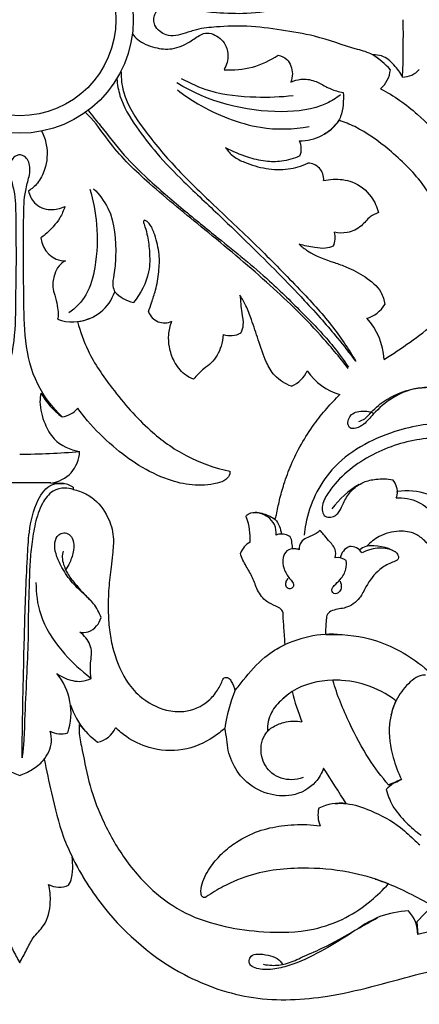
# Model space of a CAD drawing. Units: millimetres. Extents: x 0 to 1341, y 28 to 2454.
# Drawn here: x 635 to 708, y 1116 to 1296 of the extents above; entities that cross this region are included whole.
import ezdxf

# ---------------------------------------------------------------- set-up
doc = ezdxf.new("R2010")
doc.units = ezdxf.units.MM
doc.layers.add('Default', color=7, linetype='Continuous', true_color=0xffffff)

msp = doc.modelspace()

# ---------------------------------------------------------------- linework, layer by layer
at = {"layer": 'Default'}
for p, q in [((635.08, 1211.1), (629.43, 1211.1)), ((640.73, 1211.1), (635.08, 1211.1)), ((640.73, 1211.1), (642.8, 1211.06)), ((644.84, 1210.36), (644.84, 1209.92)), ((647.31, 1176.14), (648.12, 1175.46)), ((703.92, 1156.66), (702.33, 1156.04)), ((710.37, 1134.07), (707.5, 1131.04)), ((707.5, 1131.04), (707.65, 1128.72))]:
    msp.add_line(p, q, dxfattribs=at)
for radius in [20.71, 17.53]:
    msp.add_circle((635.08, 1295.6), radius, dxfattribs=at)
for centre, radius, start, end in [((477.8, 1292.83), 227.22, 358.0569, 0.6985), ((673.5, 1301.75), 15.31, 265.6421, 304.5954), ((690.22, 1274.93), 16.98, 42.8979, 57.0896), ((697.34, 1286.99), 5.34, 311.5125, 354.6085), ((704.72, 1289.53), 4.41, 272.2287, 316.7294), ((686.07, 1282.43), 8.93, 269.9591, 324.4963), ((683.07, 1272), 3.35, 338.1506, 26.7603), ((687.63, 1266.55), 2.87, 354.8095, 90.7201), ((643.5, 1256.15), 4.55, 184.3935, 268.8797), ((689.05, 1255.83), 3.56, 334.3099, 16.6745), ((644.67, 1248.68), 8.21, 276.7986, 340.7531), ((657.5, 1250.82), 7.02, 223.6519, 256.0561), ((696.94, 1246.38), 5.42, 285.0944, 329.9139), ((644.68, 1248.17), 7.69, 249.5566, 294.3794), ((661.46, 1243.37), 3.07, 199.6845, 296.0717), ((689.47, 1233), 12.06, 3.0997, 42.5364), ((673.44, 1242.26), 4.28, 252.9209, 297.6593), ((682.28, 1234.02), 5.78, 294.1473, 334.7052), ((696.65, 1237.84), 11.1, 214.5318, 253.1241), ((651.05, 1234.41), 13.94, 209.7872, 233.8296), ((642.13, 1227.77), 4.66, 278.6164, 319.5448), ((635.24, 1335.35), 118.98, 269.9229, 275.187), ((640.07, 1216.98), 5.93, 276.392, 358.7773), ((641.94, 1205.19), 5.93, 60.6944, 81.5975), ((704.97, 1196.87), 16.08, 119.7932, 143.6869), ((700.36, 1209.39), 3.59, 352.8583, 39.9929), ((702.04, 1209.24), 1.9, 333.4255, 8.4731), ((705.68, 1197.8), 11.86, 71.5306, 98.512), ((666.63, 1201.1), 10.47, 355.7033, 20.7307), ((679.04, 1196.87), 3.97, 119.7756, 159.1936), ((699.08, 1196.7), 2.97, 83.4191, 132.9196), ((696.28, 1196.92), 2.82, 112.9411, 169.0986), ((695.44, 1197.16), 2.36, 30.2185, 96.2598), ((700.77, 1192.69), 6.54, 68.8295, 120.0983), ((699.39, 1191.01), 8.63, 61.2167, 96.809), ((692.99, 1194.77), 2.73, 53.3442, 97.6681), ((692.03, 1163.27), 20.24, 87.1654, 121.3698), ((633.2, 1169.17), 11.24, 341.1971, 39.8139), ((692.61, 1156.92), 18.21, 52.6143, 91.3893), ((699.07, 1162.84), 26.82, 157.3018, 172.4137), ((720.85, 1181.68), 37.1, 193.4232, 202.3691), ((658.47, 1175.43), 14.93, 198.7194, 219.8681), ((642.55, 1168.99), 3.67, 238.5301, 290.521), ((660.93, 1179.16), 19.25, 218.9023, 232.8143), ((648.37, 1168.31), 4.58, 281.6482, 336.0839), ((241.57, 869.26), 534.35, 32.0248, 32.8468), ((707.41, 1149.93), 7.62, 110.847, 136.4284), ((697.84, 1169.82), 14.5, 288.0373, 298.2155), ((694.45, 1150.54), 5, 165.5423, 203.5882), ((693.49, 1143.87), 8.82, 82.754, 116.0786), ((642.29, 1141.39), 4.01, 240.879, 295.0022), ((701.62, 1128.86), 6.03, 358.6918, 43.9399), ((714.56, 1106.48), 23.29, 76.6559, 107.2583)]:
    msp.add_arc(centre, radius, start, end, dxfattribs=at)
for points, knots in [([(659.55, 1295.6), (659.54, 1295.93), (659.65, 1296.81), (660.57, 1297.76), (661.88, 1298.57), (663.55, 1298.56), (665.38, 1298.06), (667.77, 1297.19), (671.57, 1296.85), (676.75, 1296.62), (682.71, 1297.51), (689.55, 1298.56), (694.92, 1300.61), (699.02, 1301.64), (700.63, 1302.85), (701.4, 1303.49), (701.81, 1303.87)], [0, 0, 0, 0, 1.212384, 3.09876, 4.612509, 6.795455, 8.956784, 11.615856, 16.084141, 22.866219, 30.656328, 38.160463, 48.197611, 51.844995, 53.43614, 55.523972, 55.523972, 55.523972, 55.523972]), ([(701.81, 1287.34), (701.4, 1287.72), (700.63, 1288.36), (699.02, 1289.57), (694.92, 1290.6), (689.55, 1292.65), (682.71, 1293.7), (676.75, 1294.59), (671.57, 1294.36), (667.77, 1294.02), (665.38, 1293.15), (663.55, 1292.64), (661.88, 1292.64), (660.57, 1293.45), (659.65, 1294.4), (659.54, 1295.27), (659.55, 1295.6)], [-55.523972, -55.523972, -55.523972, -55.523972, -53.43614, -51.844995, -48.197611, -38.160463, -30.656328, -22.866219, -16.084141, -11.615856, -8.956784, -6.795455, -4.612509, -3.09876, -1.212384, 0, 0, 0, 0]), ([(655.63, 1293.02), (655.92, 1292.66), (657.04, 1291.47), (659.59, 1290.4), (663.01, 1290.04), (665.85, 1291.32), (667.55, 1292.59), (668.85, 1293.23), (670.54, 1293.09), (672.47, 1291.72), (673.3, 1289.05), (672.8, 1287.31), (672.34, 1286.49)], [0, 0, 0, 0, 1.71211, 5.944922, 9.807147, 14.061785, 16.953622, 17.647627, 19.316077, 22.875395, 25.634604, 29.107707, 29.107707, 29.107707, 29.107707]), ([(682.2, 1289.15), (682.77, 1289.01), (684.26, 1288.35), (684.95, 1286.13), (684.7, 1284.71), (684.53, 1284.22)], [41.860001, 41.860001, 41.860001, 41.860001, 44.045333, 47.461398, 49.34716, 49.34716, 49.34716, 49.34716]), ([(704.89, 1285.13), (704.48, 1285.94), (703.38, 1287.4), (701.51, 1289.07), (699.99, 1289.21), (699.45, 1289.18)], [140.075507, 140.075507, 140.075507, 140.075507, 143.425217, 146.813771, 148.809873, 148.809873, 148.809873, 148.809873]), ([(653.55, 1286.08), (653.57, 1284.88), (653.97, 1280.97), (657.95, 1275.12), (663.59, 1268.34), (670.88, 1261.36), (678.6, 1254.17), (685.72, 1246.85), (691.9, 1240.24), (694.99, 1235.6), (696.35, 1233.32)], [0, 0, 0, 0, 4.43741, 14.167075, 25.134063, 37.10165, 51.116506, 63.935917, 74.608655, 84.34057, 84.34057, 84.34057, 84.34057]), ([(652.79, 1284.83), (652.88, 1283.78), (653.42, 1280.61), (656.2, 1276.08), (660.22, 1270.92), (665.41, 1265.54), (671.29, 1260.15), (676.96, 1254.58), (682.14, 1249.52), (686.51, 1244.92), (690.14, 1240.95), (693.27, 1237.27), (695.23, 1234.75), (696.28, 1233.33)], [0, 0, 0, 0, 3.848433, 11.693833, 19.113977, 27.972602, 39.106751, 48.43135, 57.175164, 65.720473, 71.727617, 76.942015, 83.460219, 83.460219, 83.460219, 83.460219]), ([(693.58, 1281.89), (692.78, 1281.29), (689.55, 1279.28), (678.92, 1278.03), (669.37, 1280.62), (663.72, 1284.07)], [0, 0, 0, 0, 3.666918, 13.831123, 38.153818, 38.153818, 38.153818, 38.153818]), ([(664.52, 1284.9), (666.16, 1283.99), (670.53, 1282.06), (677.58, 1281.36), (682.69, 1281.52), (684.94, 1281.79)], [0, 0, 0, 0, 6.904778, 17.33533, 25.683006, 25.683006, 25.683006, 25.683006]), ([(684.53, 1284.22), (685.1, 1284.48), (686.53, 1284.91), (688.82, 1284.6), (690.81, 1283.42), (692.53, 1282.64), (693.63, 1282.39), (694.04, 1282.32)], [49.34716, 49.34716, 49.34716, 49.34716, 51.618319, 54.742162, 57.48223, 60.095275, 61.627828, 61.627828, 61.627828, 61.627828]), ([(663.83, 1282.82), (665.01, 1281.89), (667.96, 1279.86), (673.03, 1277.47), (679.83, 1275.45), (684.96, 1275.59), (687.88, 1276.12)], [0, 0, 0, 0, 5.543027, 13.099102, 20.525964, 31.450763, 31.450763, 31.450763, 31.450763]), ([(694.04, 1282.32), (694.12, 1281.58), (694.09, 1280.1), (693.76, 1277.92), (692.45, 1276.08), (691.31, 1275.13), (690.63, 1274.74)], [61.627828, 61.627828, 61.627828, 61.627828, 64.34417, 67.060031, 69.574033, 72.449167, 72.449167, 72.449167, 72.449167]), ([(700.88, 1282.99), (703.28, 1281.74), (709.25, 1277.6), (716.08, 1268.54), (717.28, 1259.65), (716.44, 1254.8), (715.81, 1253.71), (715.22, 1253.05)], [158.8844, 158.8844, 158.8844, 158.8844, 168.8362, 185.342969, 199.037429, 200.164047, 203.42712, 203.42712, 203.42712, 203.42712]), ([(694.97, 1232), (693.35, 1234.09), (688.73, 1239.67), (679.92, 1248.09), (669.26, 1257.01), (659.37, 1264.95), (652.29, 1271.74), (649.12, 1276.65), (647.42, 1278.38), (647.09, 1278.7)], [0, 0, 0, 0, 9.720539, 26.602139, 44.66109, 60.803284, 73.258775, 80.469567, 82.14811, 82.14811, 82.14811, 82.14811]), ([(647.54, 1279.09), (648.3, 1278.13), (650.51, 1275.42), (653.86, 1270.99), (658.98, 1265.98), (664.79, 1261.04), (672.28, 1254.94), (679.85, 1248.88), (686.69, 1242.07), (691.67, 1236.97), (694.15, 1233.5), (695, 1232.22)], [0, 0, 0, 0, 4.48798, 12.853231, 20.370169, 30.768246, 40.877913, 55.858115, 66.365097, 76.344594, 81.991859, 81.991859, 81.991859, 81.991859]), ([(715.22, 1253.05), (715.05, 1252.89), (714.64, 1252.67), (713.75, 1252.5), (713.52, 1254.01), (713.2, 1256.01), (711.85, 1260.48), (708.55, 1266.22), (702.8, 1271.75), (697.6, 1275.6), (694.29, 1276.92), (693.33, 1277.25)], [203.42712, 203.42712, 203.42712, 203.42712, 204.29394, 205.231882, 205.987885, 209.044185, 213.389201, 222.655397, 233.203146, 242.481439, 246.214646, 246.214646, 246.214646, 246.214646]), ([(639.08, 1275.27), (639.48, 1274.49), (640.28, 1272.21), (640.02, 1268.75), (638.56, 1265.86), (637.29, 1264.75), (636.7, 1264.35)], [0, 0, 0, 0, 3.209488, 8.75864, 12.198178, 14.838472, 14.838472, 14.838472, 14.838472]), ([(686.18, 1270.75), (685.11, 1270.27), (683.01, 1269.67), (679.73, 1269.67), (676.29, 1270.57), (673.91, 1271.56), (672.63, 1272.26)], [260.099457, 260.099457, 260.099457, 260.099457, 264.411343, 267.966518, 272.03991, 277.402246, 277.402246, 277.402246, 277.402246]), ([(672.63, 1272.26), (673.02, 1271.67), (674.01, 1270.53), (676.61, 1269.3), (679.94, 1268.3), (683.96, 1268.14), (686.47, 1268.91), (687.6, 1269.42)], [277.402246, 277.402246, 277.402246, 277.402246, 280.008472, 282.805983, 287.828054, 292.761613, 297.312083, 297.312083, 297.312083, 297.312083]), ([(635.08, 1270.95), (634.86, 1270.94), (634.29, 1270.83), (633.6, 1270.1), (633.18, 1268.98), (633.2, 1267.67), (633.66, 1265.95), (634.36, 1263.11), (634.34, 1258.28), (634.47, 1252.04), (634.28, 1244.72), (634.32, 1236.98), (632.4, 1229.13), (629.13, 1224.88), (627.34, 1223.16)], [61.984007, 61.984007, 61.984007, 61.984007, 62.795135, 64.049974, 65.437808, 67.133594, 68.779601, 71.959215, 77.865774, 86.402189, 94.924744, 104.783013, 114.816636, 123.968014, 123.968014, 123.968014, 123.968014]), ([(642.83, 1223.16), (641.03, 1224.88), (637.77, 1229.13), (635.84, 1236.98), (635.88, 1244.72), (635.7, 1252.04), (635.82, 1258.28), (635.81, 1263.11), (636.51, 1265.95), (636.97, 1267.67), (636.98, 1268.98), (636.56, 1270.1), (635.88, 1270.83), (635.3, 1270.94), (635.08, 1270.95)], [0, 0, 0, 0, 9.151378, 19.185001, 29.04327, 37.565824, 46.102239, 52.008799, 55.188413, 56.83442, 58.530205, 59.91804, 61.172878, 61.984007, 61.984007, 61.984007, 61.984007]), ([(690.49, 1266.29), (691.05, 1266.4), (692.78, 1266.6), (696.08, 1266.28), (699.17, 1263.8), (700.24, 1261.43), (700.5, 1260.41)], [303.192677, 303.192677, 303.192677, 303.192677, 305.300563, 309.567297, 315.020442, 318.914505, 318.914505, 318.914505, 318.914505]), ([(636.7, 1264.35), (636.87, 1263.57), (637.67, 1261.75), (640.54, 1260.67), (642.5, 1261.14), (643.31, 1261.52)], [14.838472, 14.838472, 14.838472, 14.838472, 17.772959, 21.661165, 24.936023, 24.936023, 24.936023, 24.936023]), ([(647.86, 1264.71), (648.48, 1262.62), (649.39, 1257.85), (649.15, 1251.29), (647.66, 1245.43), (645.26, 1243.01), (644.02, 1242.11)], [0, 0, 0, 0, 8.018696, 17.647895, 24.068268, 29.663762, 29.663762, 29.663762, 29.663762]), ([(648.55, 1264.78), (649.59, 1263.73), (652.38, 1260.11), (652.73, 1254.2), (652.41, 1249.5), (651.89, 1247.31), (652.27, 1246.3), (652.42, 1245.98)], [0, 0, 0, 0, 5.437298, 16.346658, 20.442944, 23.005627, 24.313511, 24.313511, 24.313511, 24.313511]), ([(643.31, 1261.52), (643.08, 1260.81), (642.25, 1258.84), (640.5, 1257.08), (639.21, 1256), (638.96, 1255.8)], [24.936023, 24.936023, 24.936023, 24.936023, 27.69164, 32.676849, 33.858816, 33.858816, 33.858816, 33.858816]), ([(658.58, 1242.33), (658.76, 1242.88), (659.17, 1244.19), (660, 1246.57), (660.5, 1249.53), (660.64, 1252.98), (659.9, 1255.85), (659.1, 1258.05), (658.33, 1258.8), (657.84, 1259.07), (657.56, 1258.77), (657.96, 1257.85), (658.4, 1256.17), (658.82, 1253.2), (658.83, 1248.78), (657.14, 1245.61), (655.81, 1244.01)], [519.631143, 519.631143, 519.631143, 519.631143, 521.754968, 524.672757, 528.86883, 532.765497, 537.224087, 539.800684, 541.014699, 541.335037, 541.590888, 542.27987, 544.584396, 548.327995, 553.08732, 560.728741, 560.728741, 560.728741, 560.728741]), ([(700.5, 1260.41), (699.97, 1260.22), (698.72, 1259.65), (697.37, 1257.74), (694.99, 1256.59), (693.21, 1256.67), (692.45, 1256.85)], [318.914505, 318.914505, 318.914505, 318.914505, 321.000218, 323.785784, 327.318204, 330.165101, 330.165101, 330.165101, 330.165101]), ([(701.51, 1233.65), (704.79, 1235.61), (710.82, 1240.31), (719.66, 1246.63), (721.47, 1254.32), (721.21, 1257.81), (721.07, 1258.7)], [380.769823, 380.769823, 380.769823, 380.769823, 394.826033, 409.239385, 418.810124, 422.122322, 422.122322, 422.122322, 422.122322]), ([(692.25, 1254.28), (691.8, 1254.1), (690.67, 1253.77), (688.55, 1254.11), (686.96, 1254.38), (686.04, 1254.64)], [333.385964, 333.385964, 333.385964, 333.385964, 335.175441, 337.60832, 341.13575, 341.13575, 341.13575, 341.13575]), ([(686.04, 1254.64), (686.52, 1254.21), (688.42, 1252.69), (691.51, 1251.61), (695.15, 1250.39), (698.11, 1248.75), (700.93, 1246.56), (701.53, 1244.44), (701.63, 1243.66)], [341.13575, 341.13575, 341.13575, 341.13575, 343.503487, 350.03362, 352.934142, 357.621409, 362.534682, 365.411058, 365.411058, 365.411058, 365.411058]), ([(643.41, 1251.6), (642.98, 1251.38), (642.08, 1250.74), (641.34, 1249), (640.93, 1247.1), (641.53, 1245.22), (641.92, 1243.59), (642.18, 1242.11), (642.06, 1241.27), (641.99, 1240.96)], [42.076679, 42.076679, 42.076679, 42.076679, 43.857507, 45.955686, 48.862855, 50.75337, 53.114748, 55.045058, 56.215124, 56.215124, 56.215124, 56.215124]), ([(684.65, 1228.75), (683.5, 1229.15), (681.54, 1230.31), (679.75, 1233.54), (678.62, 1237.06), (677.48, 1240.54), (676.46, 1243.3), (675.64, 1244.74), (675.23, 1245.37)], [449.275931, 449.275931, 449.275931, 449.275931, 453.733254, 457.188973, 462.57985, 467.331275, 470.654001, 473.393666, 473.393666, 473.393666, 473.393666]), ([(675.23, 1245.37), (675.35, 1244.29), (675.45, 1242.47), (675.96, 1240.15), (675.6, 1238.93), (675.42, 1238.48)], [473.393666, 473.393666, 473.393666, 473.393666, 477.372978, 480.141694, 481.924667, 481.924667, 481.924667, 481.924667]), ([(645.64, 1240.53), (646.12, 1238.73), (647.64, 1234.36), (652.28, 1227.72), (658.06, 1220.98), (665.37, 1215.67), (670.63, 1213.84), (673.38, 1213.25)], [132.548467, 132.548467, 132.548467, 132.548467, 139.384303, 149.404482, 162.092865, 171.900632, 182.237068, 182.237068, 182.237068, 182.237068]), ([(666.76, 1230.01), (666.18, 1230.25), (664.73, 1231.06), (663.16, 1233.17), (662.28, 1235.72), (662.16, 1238.18), (662.47, 1239.67), (662.81, 1240.61)], [498.405354, 498.405354, 498.405354, 498.405354, 500.727485, 504.389876, 507.784055, 510.544083, 513.309843, 513.309843, 513.309843, 513.309843]), ([(672.18, 1238.18), (672.15, 1237.45), (671.81, 1235.58), (670.55, 1233.3), (668.37, 1231.78), (667.36, 1230.69), (666.76, 1230.01)], [486.014206, 486.014206, 486.014206, 486.014206, 488.691407, 492.971621, 495.078493, 498.405354, 498.405354, 498.405354, 498.405354]), ([(711.96, 1228.35), (710.81, 1228.55), (707.69, 1228.7), (703.17, 1227.08), (699.95, 1224.21), (698.09, 1221.94), (696.63, 1221.03), (695.26, 1220.96), (694.81, 1221.98), (695.06, 1222.95), (695.76, 1223.87), (697.01, 1224.19), (698.3, 1224.3), (699.18, 1224.03), (699.54, 1223.86)], [5.459878, 5.459878, 5.459878, 5.459878, 9.750055, 16.80796, 22.398888, 25.477343, 27.469184, 28.753802, 29.764443, 31.01575, 32.326217, 33.771326, 35.584247, 37.056325, 37.056325, 37.056325, 37.056325]), ([(696.91, 1222.31), (697.29, 1222.44), (698.19, 1222.83), (699.17, 1224.08), (700.85, 1225.64), (704, 1227.65), (707.12, 1228.42), (709.09, 1228.54)], [0, 0, 0, 0, 1.456525, 3.506101, 5.710541, 9.886421, 17.13258, 17.13258, 17.13258, 17.13258]), ([(638.95, 1227.48), (638.85, 1226.97), (638.62, 1225.07), (639.47, 1222.13), (641.46, 1218.37), (644.31, 1217.14), (646, 1216.86)], [234.853913, 234.853913, 234.853913, 234.853913, 236.792175, 241.805393, 245.798832, 252.098518, 252.098518, 252.098518, 252.098518]), ([(681.66, 1204.45), (681.73, 1204.74), (682.03, 1205.9), (682.42, 1208.08), (683.3, 1211.13), (684.55, 1214.58), (686.4, 1218.25), (688.58, 1221.68), (690.97, 1224.68), (692.6, 1226.41), (693.43, 1227.22)], [403.179003, 403.179003, 403.179003, 403.179003, 404.27269, 407.579035, 411.311747, 415.939574, 421.060385, 426.372583, 430.851549, 435.110405, 435.110405, 435.110405, 435.110405]), ([(673.38, 1213.25), (673.4, 1213.1), (673.42, 1212.51), (672.62, 1211.49), (670.16, 1210.77), (666.55, 1210.5), (661.66, 1211.73), (656.74, 1214.12), (651.85, 1217.87), (648.17, 1221.45), (646.24, 1223.95), (645.68, 1224.74)], [182.237068, 182.237068, 182.237068, 182.237068, 182.805109, 184.350697, 186.493968, 192.063814, 197.463861, 204.814131, 212.022477, 220.037722, 223.604939, 223.604939, 223.604939, 223.604939]), ([(719.91, 1221.38), (717.95, 1221.78), (712.4, 1222.41), (702.41, 1220.86), (691.61, 1215.03), (687.61, 1206.57), (687.02, 1202.28), (686.96, 1201.6)], [0, 0, 0, 0, 7.378127, 20.336907, 36.793085, 50.171627, 52.704381, 52.704381, 52.704381, 52.704381]), ([(719.12, 1218.09), (715.95, 1219.06), (709.26, 1219.9), (699.7, 1216.98), (693.51, 1212.52), (690.89, 1208.7), (690.21, 1207.12), (690.17, 1205.94), (690.68, 1204.85), (691.83, 1204.83), (692.77, 1205.16), (693.54, 1206.12), (694.16, 1207.67), (695.38, 1209.73), (697.52, 1211.33), (700.28, 1211.91), (702.09, 1211.88), (703.11, 1211.7)], [0, 0, 0, 0, 12.156222, 23.968545, 36.074048, 39.216324, 40.956762, 42.269334, 43.543054, 44.816665, 46.010739, 47.128388, 49.194046, 52.181022, 55.806598, 58.611308, 62.400802, 62.400802, 62.400802, 62.400802]), ([(635.51, 1160.96), (635.54, 1163.34), (635.62, 1168.96), (635.82, 1178.92), (636.08, 1188.69), (636.43, 1196.8), (636.77, 1202.63), (637.76, 1207.33), (640.31, 1210.99), (642.45, 1211.09), (643.19, 1210.99)], [65.49556, 65.49556, 65.49556, 65.49556, 74.266528, 86.140008, 102.091879, 110.196362, 115.989987, 123.47226, 128.016005, 130.754474, 130.754474, 130.754474, 130.754474]), ([(644.84, 1209.92), (644.35, 1210.09), (643.1, 1210.3), (640.8, 1209.72), (638.89, 1207.16), (637.85, 1203.74), (637.22, 1199.97), (636.9, 1196.22), (636.81, 1192.41), (636.63, 1187.86), (636.65, 1182.26), (636.31, 1175.38), (636.01, 1169.03), (635.87, 1164.11), (635.62, 1161.81), (635.51, 1160.96)], [0, 0, 0, 0, 1.901556, 4.588082, 8.232428, 12.991334, 17.714499, 22.240829, 26.82474, 31.695124, 38.967706, 47.430371, 57.007882, 62.324257, 65.49556, 65.49556, 65.49556, 65.49556]), ([(644.84, 1209.92), (645.23, 1209.84), (646.42, 1209.52), (648.93, 1208.23), (651.2, 1205.24), (652.36, 1201.46), (652.02, 1198.35), (651.69, 1195.25), (651.25, 1191.87), (651.17, 1188.05), (651.35, 1184.44), (652.16, 1180.09), (653.78, 1175.77), (657.2, 1171.67), (661.02, 1169.61), (665.59, 1169.17), (669.09, 1170.69), (671.14, 1173.18), (671.86, 1174.58), (672.12, 1175.26)], [268.266166, 268.266166, 268.266166, 268.266166, 269.736998, 272.789384, 278.443738, 283.019718, 286.993668, 289.779546, 294.511116, 299.487317, 303.832948, 307.757255, 315.745746, 320.426559, 327.145316, 331.044482, 337.052751, 340.132282, 342.797614, 342.797614, 342.797614, 342.797614]), ([(703.74, 1208.39), (704.06, 1208.41), (705.76, 1208.41), (708.86, 1207.43), (711.59, 1204.43), (712.22, 1201.35), (711.91, 1199.27), (711.31, 1198.45), (711.06, 1198.17)], [458.869194, 458.869194, 458.869194, 458.869194, 460.033148, 465.120509, 470.266955, 474.109232, 476.36073, 477.750905, 477.750905, 477.750905, 477.750905]), ([(676.42, 1204.8), (676.39, 1204.85), (676.35, 1204.98), (676.41, 1205.24), (676.76, 1205.49), (677.49, 1205.76), (678.6, 1205.75), (680.11, 1205.36), (681.11, 1204.84), (681.66, 1204.45)], [395.79143, 395.79143, 395.79143, 395.79143, 395.983808, 396.257765, 396.733262, 397.445144, 399.127912, 400.685591, 403.179003, 403.179003, 403.179003, 403.179003]), ([(681.82, 1201.61), (681.88, 1202.25), (681.7, 1203.58), (680.24, 1205.17), (678.82, 1205.66), (678.02, 1205.74)], [5.98455, 5.98455, 5.98455, 5.98455, 8.343084, 10.623215, 13.583996, 13.583996, 13.583996, 13.583996]), ([(681.24, 1204.72), (681.39, 1204.65), (681.95, 1204.29), (682.46, 1203.2), (682.72, 1202.26), (682.77, 1201.78)], [0, 0, 0, 0, 0.609276, 2.40401, 4.190829, 4.190829, 4.190829, 4.190829]), ([(649.92, 1186.54), (649.59, 1187.44), (648.76, 1189.1), (646.56, 1191.02), (644.35, 1193.16), (642.69, 1195.7), (641.64, 1198.08), (641.31, 1200.06), (641.92, 1201.64), (643.12, 1202.13), (644.2, 1201.75), (645.02, 1200.57), (644.98, 1198.67), (644.37, 1196.83), (643.73, 1195.71), (643.45, 1195.29)], [147.079634, 147.079634, 147.079634, 147.079634, 150.610859, 153.701895, 157.737641, 161.922152, 164.746521, 167.2476, 169.175438, 170.381812, 171.625053, 173.045756, 175.388155, 178.282939, 180.118523, 180.118523, 180.118523, 180.118523]), ([(684.83, 1199.1), (684.83, 1199.46), (684.7, 1200.17), (684.56, 1201.37), (683.39, 1201.77), (682.51, 1201.81), (681.98, 1201.67), (681.82, 1201.61)], [0, 0, 0, 0, 1.330654, 2.713952, 3.984006, 5.37077, 5.98455, 5.98455, 5.98455, 5.98455]), ([(689.87, 1202.45), (689.63, 1202.25), (688.93, 1201.71), (687.74, 1201.28), (686.64, 1200.67), (686.08, 1199.83), (686, 1199.24), (686.02, 1198.94)], [9.816253, 9.816253, 9.816253, 9.816253, 10.96599, 13.01975, 14.474499, 15.48839, 16.587337, 16.587337, 16.587337, 16.587337]), ([(692.62, 1197.48), (692.71, 1197.97), (692.74, 1199.24), (691.49, 1200.47), (690.58, 1201.6), (690.07, 1202.21), (689.87, 1202.45)], [2.586528, 2.586528, 2.586528, 2.586528, 4.424966, 6.914586, 8.671757, 9.816253, 9.816253, 9.816253, 9.816253]), ([(711.06, 1198.17), (710.99, 1198.14), (710.82, 1198.09), (710.52, 1198.22), (710.09, 1199.22), (709.08, 1200.53), (707.04, 1202.11), (703.98, 1202.52), (700.78, 1201.69), (699.01, 1200.28), (698.37, 1199.58)], [477.750905, 477.750905, 477.750905, 477.750905, 478.032595, 478.354288, 478.853932, 481.879922, 484.441374, 488.099653, 492.77345, 496.237321, 496.237321, 496.237321, 496.237321]), ([(642.99, 1198.68), (642.88, 1198.32), (642.75, 1197.49), (643.09, 1196.11), (643.79, 1194.45), (645.53, 1192.27), (646.99, 1190.63), (648.03, 1189.67)], [0, 0, 0, 0, 1.383766, 3.006598, 5.135114, 7.984254, 13.178732, 13.178732, 13.178732, 13.178732]), ([(683.46, 1181.63), (683.39, 1182.63), (683.3, 1184.45), (683.1, 1186.37), (683.12, 1187.55), (682.7, 1188.23), (681.56, 1188.76), (679.79, 1189.48), (678.34, 1191.45), (677.65, 1193.83), (676.3, 1195.95), (675.57, 1197.41), (675.32, 1198.28)], [362.834183, 362.834183, 362.834183, 362.834183, 366.532411, 369.534853, 369.932319, 370.811497, 372.250176, 374.489302, 377.770554, 380.724429, 383.632599, 386.842826, 386.842826, 386.842826, 386.842826]), ([(686.02, 1198.94), (685.76, 1199.04), (685.02, 1199.19), (683.68, 1198.94), (682.93, 1197.31), (683.13, 1195.43), (684, 1193.94), (684.82, 1193.11), (685.13, 1192.41), (684.72, 1191.83), (683.94, 1191.74), (683.49, 1192.46), (683.66, 1193.16), (683.89, 1193.56), (684.04, 1193.72)], [16.587337, 16.587337, 16.587337, 16.587337, 17.586863, 19.369224, 21.050238, 23.585493, 26.092733, 27.194072, 27.964948, 28.614427, 29.492917, 30.381554, 31.21138, 32.044582, 32.044582, 32.044582, 32.044582]), ([(703.55, 1198.58), (703.77, 1198.41), (704.03, 1198.05), (704.17, 1197.51), (704.05, 1197.12), (703.55, 1196.83), (702.38, 1196.42), (700.18, 1195.14), (698.37, 1192.71), (697.11, 1189.81), (694.74, 1188.14), (692.52, 1188.14), (691.03, 1187.29), (690.95, 1185.55), (690.8, 1184.35), (690.88, 1183.45)], [502.807067, 502.807067, 502.807067, 502.807067, 503.823152, 504.340256, 504.836117, 505.170664, 506.426739, 509.425702, 514.346657, 517.241051, 521.01218, 524.056537, 525.418024, 526.69622, 530.0148, 530.0148, 530.0148, 530.0148]), ([(693.49, 1193.19), (693.65, 1192.86), (693.79, 1192.19), (693.51, 1191.31), (692.93, 1190.91), (692.34, 1190.89), (691.97, 1191.3), (691.99, 1191.9), (692.61, 1192.63), (693.7, 1193.58), (694.66, 1195.17), (694.69, 1196.44), (694.62, 1196.96)], [-12.318158, -12.318158, -12.318158, -12.318158, -10.965808, -9.919601, -9.140828, -8.509246, -7.94483, -7.296852, -6.495025, -4.544638, -1.912511, 0, 0, 0, 0]), ([(638.05, 1192.96), (638.03, 1191), (638.62, 1186.38), (642.31, 1180.67), (645.65, 1177.4), (647.31, 1176.14)], [0, 0, 0, 0, 7.223187, 16.667232, 24.338477, 24.338477, 24.338477, 24.338477]), ([(646.02, 1183.89), (646.53, 1183.8), (647.73, 1183.81), (649.17, 1184.91), (649.75, 1185.98), (649.92, 1186.54)], [140.793355, 140.793355, 140.793355, 140.793355, 142.686169, 144.965032, 147.079634, 147.079634, 147.079634, 147.079634]), ([(648.12, 1175.46), (648.01, 1176.11), (647.92, 1177.17), (648.03, 1178.75), (648.37, 1180.61), (647.53, 1182.6), (646.45, 1183.6), (646.02, 1183.89)], [129.609214, 129.609214, 129.609214, 129.609214, 132.025974, 133.503128, 135.428939, 138.896416, 140.793355, 140.793355, 140.793355, 140.793355]), ([(690.88, 1183.45), (693.55, 1183.59), (699.86, 1183.04), (707.49, 1179.02), (711.56, 1174.98), (712.91, 1173.31)], [530.0148, 530.0148, 530.0148, 530.0148, 539.863055, 552.845112, 560.760163, 560.760163, 560.760163, 560.760163]), ([(674.33, 1173.19), (674.81, 1173.85), (676.51, 1176), (679.25, 1179.23), (682.16, 1181), (683.46, 1181.63)], [347.448514, 347.448514, 347.448514, 347.448514, 350.489203, 357.52725, 362.834183, 362.834183, 362.834183, 362.834183]), ([(641.83, 1176.37), (642.27, 1176.05), (643.66, 1175.26), (645.93, 1174.68), (647.56, 1175.2), (648.12, 1175.46)], [121.476979, 121.476979, 121.476979, 121.476979, 123.486235, 127.347041, 129.609214, 129.609214, 129.609214, 129.609214]), ([(672.12, 1175.26), (672.18, 1175.37), (672.43, 1175.68), (673.22, 1175.62), (673.87, 1174.62), (674.24, 1173.8), (674.33, 1173.19)], [342.797614, 342.797614, 342.797614, 342.797614, 343.268714, 344.161284, 345.178789, 347.448514, 347.448514, 347.448514, 347.448514]), ([(693.44, 1175.11), (693.02, 1175.13), (690.04, 1175.16), (686.15, 1174.28), (683.56, 1172.2), (683.02, 1171.69)], [0, 0, 0, 0, 1.558819, 10.984578, 13.699151, 13.699151, 13.699151, 13.699151]), ([(702.33, 1156.03), (701.04, 1157.55), (698.35, 1161.1), (694.99, 1167.51), (692.95, 1172.41), (692.17, 1175.12)], [21.311783, 21.311783, 21.311783, 21.311783, 28.651943, 37.605845, 47.984042, 47.984042, 47.984042, 47.984042]), ([(709.07, 1176.07), (708.3, 1176.1), (706.78, 1175.44), (705.02, 1173.62), (703.48, 1171.2), (703, 1169.68), (702.76, 1168.73)], [37.850428, 37.850428, 37.850428, 37.850428, 40.007087, 44.51794, 46.854311, 50.289701, 50.289701, 50.289701, 50.289701]), ([(684.76, 1173.06), (684.13, 1172.65), (682.73, 1171.51), (680.66, 1169.31), (680.23, 1167.05), (680.23, 1165.92)], [15.283322, 15.283322, 15.283322, 15.283322, 18.06018, 21.929444, 26.072402, 26.072402, 26.072402, 26.072402]), ([(703.67, 1171.39), (703.07, 1170.04), (702.05, 1166.57), (702.85, 1161.56), (704.06, 1158.31), (704.7, 1157.04)], [0, 0, 0, 0, 5.430287, 12.962223, 18.156714, 18.156714, 18.156714, 18.156714]), ([(680.23, 1165.92), (680.51, 1166.13), (681.46, 1166.73), (683.49, 1167.73), (685.45, 1167.74), (686.54, 1167.56)], [26.072402, 26.072402, 26.072402, 26.072402, 27.368734, 30.215848, 34.259259, 34.259259, 34.259259, 34.259259]), ([(629.53, 1165.86), (629.34, 1165.23), (629.06, 1163.3), (630.4, 1160.6), (632.75, 1158.78), (634.29, 1158.02), (635.08, 1157.74)], [76.805671, 76.805671, 76.805671, 76.805671, 79.225485, 83.767628, 86.988182, 90.059262, 90.059262, 90.059262, 90.059262]), ([(635.08, 1157.74), (635.87, 1158.02), (637.42, 1158.78), (639.76, 1160.6), (641.1, 1163.3), (640.82, 1165.23), (640.63, 1165.86)], [90.059262, 90.059262, 90.059262, 90.059262, 93.130342, 96.350896, 100.893038, 103.312852, 103.312852, 103.312852, 103.312852]), ([(645.95, 1167.07), (645.92, 1166.51), (645.9, 1164.91), (646.77, 1161.2), (647.67, 1156.02), (650.13, 1149.48), (653.73, 1142.86), (658.9, 1136.78), (665.28, 1132.26), (672.36, 1130.05), (680.21, 1128.99), (687.8, 1129.17), (694.45, 1131.51), (698.93, 1134.6), (701.33, 1136.9), (702.3, 1137.99)], [268.722379, 268.722379, 268.722379, 268.722379, 270.764405, 274.571653, 282.674864, 290.082401, 300.130119, 310.22069, 319.150943, 328.475636, 337.158163, 348.26488, 355.950744, 362.728638, 368.109207, 368.109207, 368.109207, 368.109207]), ([(672.48, 1166.38), (671.85, 1165.8), (669.56, 1164.03), (664.88, 1161.96), (659.07, 1162.4), (655.01, 1164.34), (653.17, 1165.86), (652.56, 1166.45)], [230.758453, 230.758453, 230.758453, 230.758453, 233.926032, 241.378544, 248.938537, 254.543356, 257.66128, 257.66128, 257.66128, 257.66128]), ([(690.49, 1159.09), (690.16, 1158.18), (688.85, 1155.82), (684.91, 1153.72), (680, 1154.19), (675.97, 1156.51), (673.93, 1159.68), (673.02, 1162.27), (672.87, 1164.34), (672.61, 1165.69), (672.48, 1166.38)], [197.08673, 197.08673, 197.08673, 197.08673, 200.638406, 206.745782, 212.204299, 218.157941, 223.171286, 225.720788, 228.178725, 230.758453, 230.758453, 230.758453, 230.758453]), ([(686.73, 1157.38), (686.08, 1157.14), (684.12, 1156.73), (680.82, 1157.77), (678.77, 1161.25), (679.15, 1164.53), (680.33, 1165.91), (680.68, 1166.23)], [0, 0, 0, 0, 2.563822, 7.221841, 11.600579, 16.404799, 18.16385, 18.16385, 18.16385, 18.16385]), ([(639.56, 1160.74), (639.94, 1158.67), (641.02, 1153.9), (642.42, 1147.83), (644.68, 1142.7), (646.02, 1140.24), (646.8, 1138.97)], [0, 0, 0, 0, 7.737329, 17.985251, 22.810381, 28.279972, 28.279972, 28.279972, 28.279972]), ([(701.89, 1155.18), (702.16, 1154.18), (703.03, 1151.95), (705.38, 1149.21), (707.3, 1147.55), (708.28, 1146.87)], [4.167479, 4.167479, 4.167479, 4.167479, 7.966286, 12.8481, 17.244503, 17.244503, 17.244503, 17.244503]), ([(692.56, 1152.64), (693.24, 1152.69), (695.48, 1152.7), (699.61, 1151.24), (703.94, 1148.97), (706.59, 1146.41), (707.74, 1145.34), (708, 1145.09)], [0, 0, 0, 0, 2.508839, 8.153703, 15.869352, 20.287716, 21.632728, 21.632728, 21.632728, 21.632728]), ([(669.08, 1135.6), (668.99, 1135.53), (668.75, 1135.42), (668.27, 1135.61), (668.02, 1136.62), (668.36, 1138.62), (669.82, 1141.16), (672.01, 1143.69), (674.88, 1145.92), (678.5, 1147.75), (682.91, 1148.68), (686.72, 1148.91), (689.07, 1148.67), (689.87, 1148.55)], [410.468967, 410.468967, 410.468967, 410.468967, 410.90139, 411.344361, 412.160455, 414.365258, 418.817045, 422.66613, 426.630212, 432.102796, 437.426889, 443.06114, 446.071352, 446.071352, 446.071352, 446.071352]), ([(643.99, 1137.76), (644.23, 1138.16), (644.77, 1139.32), (644.76, 1141.12), (644.71, 1142.39), (644.65, 1142.88)], [999.34328, 999.34328, 999.34328, 999.34328, 1001.059667, 1003.972745, 1005.777185, 1005.777185, 1005.777185, 1005.777185]), ([(644.65, 1142.88), (646.27, 1139.6), (651.65, 1131.1), (662.93, 1121.46), (677.65, 1116.38), (692.33, 1117.08), (703.97, 1120.59), (713.75, 1123.03), (720.49, 1122.46), (724.77, 1119.57), (726.6, 1117.06), (727.97, 1116.1), (729.09, 1116.01), (729.83, 1116.25), (729.59, 1117.55), (729.02, 1119.89), (727.43, 1123.74), (725.3, 1126.02), (724.15, 1126.98)], [1005.777185, 1005.777185, 1005.777185, 1005.777185, 1019.228258, 1042.479857, 1058.73282, 1075.302068, 1095.462617, 1103.43472, 1112.230003, 1119.465175, 1121.440265, 1123.728227, 1125.216776, 1125.697254, 1126.135911, 1129.452397, 1135.30857, 1140.791866, 1140.791866, 1140.791866, 1140.791866]), ([(702.3, 1137.99), (700.28, 1138.79), (695.5, 1140.27), (687.11, 1141.16), (678.87, 1140.41), (672.75, 1137.93), (670.08, 1136.29), (669.08, 1135.6)], [368.109207, 368.109207, 368.109207, 368.109207, 376.102635, 386.392549, 398.974952, 406.008871, 410.468967, 410.468967, 410.468967, 410.468967]), ([(699.88, 1138.86), (700.69, 1138.59), (704.47, 1137.26), (708.61, 1134.91), (712.1, 1133.18), (712.77, 1132.84)], [0, 0, 0, 0, 3.14664, 14.680286, 17.440016, 17.440016, 17.440016, 17.440016]), ([(629.82, 1137.89), (629.55, 1136.84), (629.31, 1134.27), (630.14, 1130.58), (632.69, 1128.35), (633.82, 1125.87), (634.67, 1124.37), (635.08, 1123.57)], [955.961935, 955.961935, 955.961935, 955.961935, 959.938233, 965.423519, 968.980303, 972.037865, 975.332208, 975.332208, 975.332208, 975.332208]), ([(635.08, 1123.57), (635.5, 1124.37), (636.35, 1125.87), (637.47, 1128.35), (640.02, 1130.58), (640.85, 1134.27), (640.61, 1136.84), (640.34, 1137.89)], [975.332208, 975.332208, 975.332208, 975.332208, 978.62655, 981.684113, 985.240896, 990.726182, 994.702481, 994.702481, 994.702481, 994.702481]), ([(705.96, 1133.04), (704.19, 1132.95), (700.38, 1132.3), (695.61, 1129.03), (690.51, 1125.86), (685.94, 1123.58), (682, 1122.42), (679.49, 1122.24), (677.83, 1122.65), (676.95, 1123.23), (676.87, 1124.08), (677.26, 1125), (678.74, 1125.28), (680.31, 1125.01), (682.05, 1124.57), (682.76, 1123.69), (683.01, 1123.28)], [5.834602, 5.834602, 5.834602, 5.834602, 12.34747, 19.653226, 26.794526, 34.527999, 38.261841, 41.890129, 43.531606, 44.600649, 45.412301, 46.482784, 47.964336, 50.353559, 52.529353, 54.295476, 54.295476, 54.295476, 54.295476]), ([(679.48, 1123.32), (680, 1123.21), (681.35, 1123.04), (683.74, 1123.29), (686.68, 1124.7), (691.15, 1126.54), (695.7, 1129.25), (699.08, 1131.12), (700.32, 1131.82)], [0, 0, 0, 0, 1.938435, 5.002068, 8.637435, 13.858219, 22.785776, 28.034683, 28.034683, 28.034683, 28.034683])]:
    msp.add_open_spline(points, degree=3, knots=knots, dxfattribs=at)

doc.saveas('drawing.dxf')
